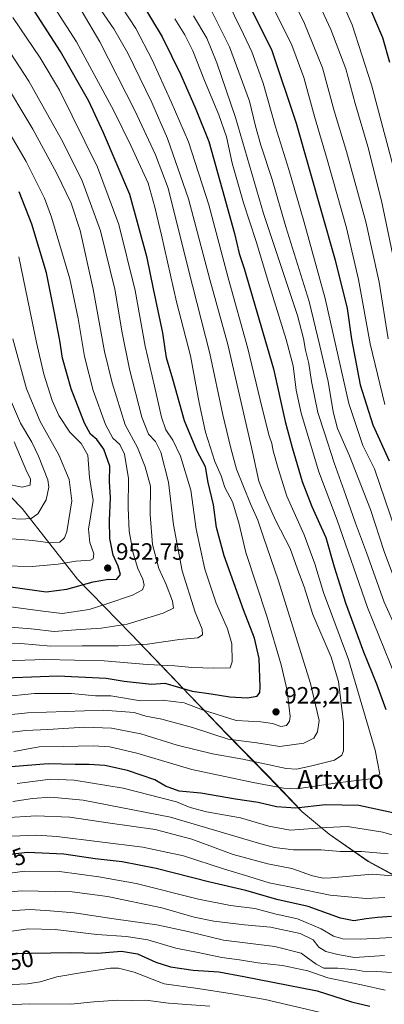
# Model space of a CAD drawing. Units: metres. Extents: x 596889 to 600322, y 4752249 to 4754612.
# Drawn here: x 597648 to 597802, y 4752668 to 4753086 of the extents above; entities that cross this region are included whole.
import ezdxf
from ezdxf.enums import TextEntityAlignment as Align

# ---------------------------------------------------------------- set-up
doc = ezdxf.new("R2010")
doc.units = ezdxf.units.M
doc.header["$MEASUREMENT"] = 0
for name, color, linetype, lineweight in [('Arbolado forestal CxS', 92, 'Continuous', 0), ('Comarca', 135, 'Continuous', 13), ('Comarca CxS', 21, 'Continuous', 0), ('Cultivos leñosos CxS', 92, 'Continuous', 0), ('Curva de nivel maestra', 30, 'Continuous', 30), ('Curva de nivel normal', 30, 'Continuous', 0), ('Entidad de ámbito territorial', 7, 'Continuous', 0), ('Entidad de ámbito territorial CxS', 92, 'Continuous', 0), ('Municipio', 91, 'Continuous', 13), ('Municipio CxS', 4, 'Continuous', 0), ('Punto de cota en terreno', 7, 'Continuous', 0), ('Rótulo de curva de nivel directora', 7, 'Continuous', 0), ('Rótulo de punto de cota en terreno', 7, 'Continuous', 0), ('Texto cartográfico', 7, 'Continuous', 0)]:
    doc.layers.add(name, color=color, linetype=linetype, lineweight=lineweight)
doc.styles.add('Style-Arial', font='txt')

# ---------------------------------------------------------------- blocks, each defined once
blk = doc.blocks.new('*U7')
at = {"layer": 'Arbolado forestal CxS', "color": 92, "linetype": 'Continuous', "lineweight": 0}
blk.add_polyline3d([(597813.7343, 4752719.1497, 884.5363), (597795.4247, 4752729.0597, 888.7262), (597778.8749, 4752740.6499, 894.6733), (597767.3049, 4752750.2697, 900.7796), (597752.7351, 4752765.4497, 908.6121), (597735.4655, 4752783.1297, 917.4618), (597716.6459, 4752802.6995, 926.2154), (597694.7263, 4752825.6493, 939.1849), (597672.0465, 4752848.8493, 952.4848), (597648.4973, 4752878.8991, 968.1245), (597612.4079, 4752915.8993, 976.2626), (597587.8783, 4752943.6491, 975.5306), (597559.5499, 4752979.8579, 982.7246), (597576.9279, 4752978.6809, 989.3793), (597556.4459, 4753027.4495, 1003.9731), (597506.2703, 4753110.2361, 1001.7286)], dxfattribs=at)
blk = doc.blocks.new('*U10')
at = {"layer": 'Arbolado forestal CxS', "color": 92, "linetype": 'Continuous', "lineweight": 0}
blk.add_polyline3d([(597460.0151, 4753090.2415, 992.9411), (597472.5597, 4753077.6975, 993.6305), (597492.6317, 4753076.4425, 1002.855), (597507.3685, 4753075.7415, 1006.4583), (597508.5507, 4753072.2783, 1005.4094), (597513.8803, 4753056.6385, 1000.6885), (597520.7599, 4753037.2787, 995.8238), (597526.8197, 4753021.9887, 996.0686), (597532.3195, 4753013.4187, 993.3863), (597539.2793, 4753002.5787, 988.5312), (597559.5499, 4752979.8579, 982.7246), (597587.8783, 4752943.6491, 975.5306), (597612.4079, 4752915.8993, 976.2626), (597648.4973, 4752878.8991, 968.1245), (597672.0465, 4752848.8493, 952.4848), (597694.7263, 4752825.6493, 939.1849), (597716.6459, 4752802.6995, 926.2154), (597735.4655, 4752783.1297, 917.4618), (597752.7351, 4752765.4497, 908.6121), (597767.3049, 4752750.2697, 900.7796), (597778.8749, 4752740.6499, 894.6733), (597795.4247, 4752729.0597, 888.7262), (597813.7343, 4752719.1497, 884.5363)], dxfattribs=at)
blk = doc.blocks.new('5PATER')
at = {"layer": 'Cultivos leñosos CxS', "linetype": 'Continuous', "lineweight": 0}
h = blk.add_hatch(color=51, dxfattribs=at)
edge = h.paths.add_edge_path()
edge.add_ellipse((0, 0), major_axis=(-0.11, -0.111), ratio=0.999422, start_angle=0, end_angle=360)

msp = doc.modelspace()

# ---------------------------------------------------------------- linework, layer by layer
at = {"layer": 'Arbolado forestal CxS', "color": 92, "linetype": 'Continuous', "lineweight": 0}
msp.add_polyline3d([(597559.5499, 4752979.8579, 982.7246), (597587.8783, 4752943.6491, 975.5306), (597612.4079, 4752915.8993, 976.2626), (597648.4973, 4752878.8991, 968.1245), (597672.0465, 4752848.8493, 952.4848), (597694.7263, 4752825.6493, 939.1849), (597716.6459, 4752802.6995, 926.2154), (597735.4655, 4752783.1297, 917.4618), (597752.7351, 4752765.4497, 908.6121), (597767.3049, 4752750.2697, 900.7796), (597778.8749, 4752740.6499, 894.6733), (597795.4247, 4752729.0597, 888.7262), (597813.7343, 4752719.1497, 884.5363), (597836.3743, 4752707.7697, 877.0618), (597867.0441, 4752694.9797, 866.1009), (597886.0737, 4752687.7493, 859.5617), (597910.0439, 4752681.0995, 850.0036), (597937.6737, 4752676.5293, 836.9873), (597952.4547, 4752673.5693, 828.6615)], dxfattribs=at)
at = {"layer": 'Comarca', "color": 135, "linetype": 'Continuous', "lineweight": 13, "flags": 128}
msp.add_lwpolyline([(597813.75, 4752719.179), (597795.445, 4752729.09), (597778.896, 4752740.679), (597767.327, 4752750.305), (597764.578, 4752753.168), (597752.758, 4752765.481), (597735.486, 4752783.163), (597716.664, 4752802.729), (597714.985, 4752804.487), (597694.745, 4752825.684), (597672.061, 4752848.883), (597648.516, 4752878.935), (597612.426, 4752915.928), (597587.898, 4752943.677), (597559.567, 4752979.891), (597539.302, 4753002.615), (597532.34, 4753013.45), (597526.834, 4753022.018), (597520.774, 4753037.315), (597513.895, 4753056.67), (597508.568, 4753072.311), (597506.871, 4753077.294), (597504.952, 4753081.262), (597496.795, 4753098.128)], dxfattribs=at)
msp.add_lwpolyline([(597813.75, 4752719.179), (597795.445, 4752729.09), (597778.896, 4752740.679), (597767.327, 4752750.305), (597764.578, 4752753.168), (597752.758, 4752765.481), (597735.486, 4752783.163), (597716.664, 4752802.729), (597714.985, 4752804.487), (597694.745, 4752825.684), (597672.061, 4752848.883), (597648.516, 4752878.935), (597612.426, 4752915.928), (597587.898, 4752943.677), (597559.567, 4752979.891), (597539.302, 4753002.615), (597532.34, 4753013.45), (597526.834, 4753022.018), (597520.774, 4753037.315), (597513.895, 4753056.67), (597508.568, 4753072.311), (597506.871, 4753077.294), (597504.952, 4753081.262), (597496.795, 4753098.128)], dxfattribs=at)
at = {"layer": 'Comarca CxS', "color": 21, "linetype": 'Continuous', "lineweight": 0, "flags": 128}
for points in [[(597496.795, 4753098.128), (597504.952, 4753081.262), (597506.871, 4753077.294), (597508.568, 4753072.311), (597513.895, 4753056.67), (597520.774, 4753037.315), (597526.834, 4753022.018), (597532.34, 4753013.45), (597539.302, 4753002.615), (597559.567, 4752979.891), (597587.898, 4752943.677), (597612.426, 4752915.928), (597648.516, 4752878.935), (597672.061, 4752848.883), (597694.745, 4752825.684), (597714.985, 4752804.487), (597716.664, 4752802.729), (597735.486, 4752783.163), (597752.758, 4752765.481), (597764.578, 4752753.168), (597767.327, 4752750.305), (597778.896, 4752740.679), (597795.445, 4752729.09), (597813.75, 4752719.179)], [(597813.75, 4752719.179), (597795.445, 4752729.09), (597778.896, 4752740.679), (597767.327, 4752750.305), (597764.578, 4752753.168), (597752.758, 4752765.481), (597735.486, 4752783.163), (597716.664, 4752802.729), (597714.985, 4752804.487), (597694.745, 4752825.684), (597672.061, 4752848.883), (597648.516, 4752878.935), (597612.426, 4752915.928), (597587.898, 4752943.677), (597559.567, 4752979.891), (597539.302, 4753002.615), (597532.34, 4753013.45), (597526.834, 4753022.018), (597520.774, 4753037.315), (597513.895, 4753056.67), (597508.568, 4753072.311), (597506.871, 4753077.294), (597504.952, 4753081.262), (597496.795, 4753098.128)]]:
    msp.add_lwpolyline(points, dxfattribs=at)
at = {"layer": 'Curva de nivel maestra', "color": 30, "linetype": 'Continuous', "lineweight": 30, "flags": 128}
for points, elevation in [([(597699.3, 4753093.4401), (597707.96, 4753079.1701), (597715.9, 4753063.1201), (597722.2, 4753048.4401), (597727.77, 4753034.6901), (597733.43, 4753014.5701), (597738.65, 4752995.6301), (597740.59, 4752987.1301), (597742.74, 4752980.8201), (597755.23, 4752938.2601), (597760.14, 4752915.8801), (597763.21, 4752904.8701), (597767.41, 4752890.3001), (597771.49, 4752879.6901), (597777.42, 4752866.5501), (597781.03, 4752854.1001), (597785.78, 4752838.8201), (597793.42, 4752818.0701), (597798.91, 4752804.3901), (597802.9, 4752793.5501)], 900), ([(597743.11, 4753096.4801), (597754.44, 4753073.8001), (597764.86, 4753042.5301), (597781.42, 4752984.3801), (597786.48, 4752963.7701), (597788.3, 4752950.7701), (597792.06, 4752931.4601), (597797.37, 4752914.5001), (597804.34, 4752899.2101)], 875), ([(597804.67, 4753068.2301), (597801.62, 4753078.7201), (597795.22, 4753093.5801)], 850), ([(597633.64, 4752806.7401), (597663.76, 4752807.8401), (597684.23, 4752806.8001), (597691.78, 4752805.5301), (597703.52, 4752804.3201), (597709.05, 4752804.7501), (597720.7, 4752801.3601), (597728.78, 4752800.2601), (597736.74, 4752798.9901), (597744.07, 4752798.5301), (597748.26, 4752799.2501), (597749.37, 4752800.7801), (597749.55, 4752802.9801), (597749.08, 4752815.2601), (597747.22, 4752823.7801), (597742.47, 4752835.9201), (597734.24, 4752858.7701), (597731.08, 4752870.7701), (597729.72, 4752880.4701), (597727.45, 4752889.9201), (597726.3, 4752896.6201), (597722.75, 4752903.4801), (597717.42, 4752916.1101), (597712.45, 4752933.7701), (597709.83, 4752942.8201), (597708.2, 4752953.4401), (597704.31, 4752972.1201), (597701.65, 4752985.3501), (597694.22, 4753012.2201), (597683.03, 4753038.4801), (597676.88, 4753051.8801), (597664.88, 4753072.9101), (597653.75, 4753090.1201)], 925), ([(597631.54, 4752847.3801), (597658.74, 4752843.5501), (597667.45, 4752844.7101), (597678.68, 4752847.7201), (597685.19, 4752848.8401), (597688.53, 4752848.7001), (597690.3, 4752850.8201), (597689.3, 4752854.4601), (597687.14, 4752859.1101), (597685.78, 4752866.2101), (597685.6, 4752873.8201), (597686.1, 4752883.3901), (597685.63, 4752890.4001), (597685.7, 4752896.8401), (597683.22, 4752904.0601), (597680.22, 4752908.1801), (597677.57, 4752910.4401), (597675.02, 4752915.0901), (597669.29, 4752929.7201), (597665.64, 4752942.8001), (597664.5, 4752950.2701), (597662.13, 4752962.6501), (597658.85, 4752979.0001), (597652.64, 4752999.6701), (597647.34, 4753013.3701)], 950), ([(597807.9, 4752749.2101), (597791.39, 4752752.8301), (597777.33, 4752753.0301), (597764.73, 4752751.6601), (597756.53, 4752752.1601), (597748.74, 4752754.0301), (597739.07, 4752755.5301), (597724.41, 4752757.9701), (597715.16, 4752758.8901), (597709.44, 4752761.0601), (597704.83, 4752763.6401), (597693.32, 4752767.7001), (597683.62, 4752769.7501), (597676.93, 4752770.2401), (597671.02, 4752770.1301), (597659.64, 4752770.4801), (597643.82, 4752769.2001)], 900), ([(597805.26, 4752705.6201), (597799.37, 4752705.1601), (597794.5, 4752704.7101), (597789.31, 4752703.7701), (597783.74, 4752704.9401), (597769.89, 4752709.9201), (597756.58, 4752712.9101), (597743.49, 4752716.6701), (597728.18, 4752720.2401), (597705.41, 4752726.0201), (597690.96, 4752728.8701), (597679.61, 4752730.1001), (597666.26, 4752732.1101), (597650.86, 4752732.8401), (597637.27, 4752731.2201)], 875), ([(597644.19, 4752689.9101), (597668.99, 4752690.3901), (597680.56, 4752690.0301), (597690.72, 4752690.9101), (597697.56, 4752689.8001), (597705.25, 4752686.2501), (597711.53, 4752684.2301), (597721.11, 4752682.8401), (597732.08, 4752682.2201), (597742.69, 4752680.1001), (597773.74, 4752674.1001), (597788.41, 4752669.3701), (597796.07, 4752667.5501)], 850)]:
    msp.add_lwpolyline(points, dxfattribs=dict(at, elevation=elevation))
at = {"layer": 'Curva de nivel normal', "color": 30, "linetype": 'Continuous', "lineweight": 0, "flags": 128}
for points, elevation in [([(597803.96, 4752950.99), (597800.06, 4752974.99), (597794.48, 4753000.69), (597786.22, 4753030.44), (597781, 4753047.74), (597776.01, 4753066), (597768.15, 4753085.51), (597757.51, 4753106.73)], 865), ([(597808.74, 4753014.07), (597796.82, 4753058.8), (597788.69, 4753084.34), (597780.45, 4753102.92)], 855), ([(597634.76, 4752821.9), (597647.94, 4752821.57), (597660.73, 4752820.47), (597674.01, 4752820.63), (597689.48, 4752820.56), (597701.74, 4752821.31), (597715.31, 4752823.22), (597723.11, 4752824.01), (597725.16, 4752825.19), (597724.93, 4752827.63), (597722.02, 4752834.88), (597716.43, 4752852.39), (597712.78, 4752871.96), (597710.68, 4752890.05), (597707.46, 4752902.83), (597705.14, 4752907.32), (597702.21, 4752910.47), (597699.32, 4752917.72), (597694.08, 4752938.01), (597690.96, 4752953.44), (597687.87, 4752971.99), (597681.76, 4752996.83), (597673.92, 4753018.45), (597665.24, 4753035.63), (597651.34, 4753060.4), (597627.54, 4753097.01)], 935), ([(597658.08, 4753098.32), (597671.64, 4753077.12), (597687.44, 4753047.73), (597694.61, 4753033.04), (597702.04, 4753017.08), (597704.85, 4753006.81), (597707.67, 4752995.01), (597714.09, 4752966.7), (597720, 4752943.7), (597723.68, 4752923.84), (597726.44, 4752911.39), (597730.38, 4752898.88), (597733.04, 4752892.82), (597734.64, 4752887.79), (597737.82, 4752881.68), (597740.51, 4752872.83), (597743.52, 4752860.22), (597752.38, 4752833.19), (597758.47, 4752812.58), (597761, 4752801.63), (597762.24, 4752790.62), (597762, 4752788.53), (597760.77, 4752786.79), (597758.41, 4752786.36), (597754.76, 4752787.66), (597749.82, 4752788.28), (597739.43, 4752788.83), (597725.07, 4752793.35), (597717.27, 4752796.4), (597708.02, 4752797.48), (597698.74, 4752797.19), (597686.18, 4752799.39), (597679.74, 4752799.31), (597669.44, 4752800.41), (597653.86, 4752800.32), (597640.1, 4752798.95)], 920), ([(597808.3, 4752844.39), (597802.25, 4752860.6), (597796.38, 4752878.44), (597787.5, 4752901.3), (597782.44, 4752912.88), (597780.58, 4752920), (597778.48, 4752932.86), (597774.93, 4752948.05), (597770.41, 4752966.75), (597760.53, 4752998.48), (597754.68, 4753018.67), (597749.85, 4753033.22), (597747.59, 4753041.32), (597745.04, 4753051.88), (597736.62, 4753075.02), (597724.84, 4753098.54)], 885), ([(597802.48, 4752923.11), (597796.29, 4752948.77), (597791.37, 4752976.18), (597786.19, 4752998.13), (597778.07, 4753027.1), (597772.65, 4753045.35), (597768.17, 4753061.87), (597762.99, 4753075.69), (597751.76, 4753098.62)], 870), ([(597734.85, 4753096.09), (597742.51, 4753080.39), (597746.09, 4753072.86), (597750.88, 4753059.56), (597756.11, 4753040.98), (597761.77, 4753022.81), (597768.05, 4753000.95), (597777.18, 4752968.11), (597787.27, 4752923.54), (597793.11, 4752905.62), (597798.1, 4752895.8), (597807.12, 4752869.18)], 880), ([(597807.96, 4752976.33), (597801.05, 4753009.54), (597795.22, 4753032.62), (597789.86, 4753050.89), (597785.91, 4753065.61), (597779.56, 4753082.32), (597773.06, 4753096.48)], 860), ([(597630.76, 4752790.03), (597650.82, 4752792.17), (597683.09, 4752793.2), (597696.1, 4752792.26), (597701.1, 4752790.78), (597707.78, 4752789.48), (597720.9, 4752785.86), (597736.05, 4752780.98), (597748.18, 4752779.33), (597757.96, 4752777.88), (597768.06, 4752779.23), (597772.4, 4752781.31), (597773.86, 4752784.02), (597774.55, 4752788.85), (597770.99, 4752804.63), (597757.38, 4752848.25), (597750.83, 4752867.16), (597748.59, 4752873.96), (597745.5, 4752880.87), (597739.52, 4752895.55), (597737.06, 4752904.55), (597733.76, 4752918.62), (597728.17, 4752944.66), (597718.99, 4752980.89), (597710.46, 4753014.96), (597705.18, 4753029.13), (597696.38, 4753047.95), (597681.45, 4753077.12), (597674.07, 4753089.81)], 915), ([(597638.16, 4752783.19), (597649.92, 4752784.62), (597659.4, 4752785.1), (597674.99, 4752786.02), (597686.54, 4752785.57), (597698.86, 4752783.23), (597714.4, 4752778.44), (597729.36, 4752774.72), (597742.15, 4752772.52), (597760.55, 4752768.44), (597764.95, 4752768.25), (597771.48, 4752769.56), (597781.16, 4752772.07), (597784.25, 4752774.14), (597784.89, 4752776.05), (597785.01, 4752788.11), (597782.78, 4752805.44), (597779.74, 4752815.73), (597771.95, 4752833.88), (597768.22, 4752845.58), (597765.48, 4752853.18), (597762.29, 4752861.85), (597756.26, 4752873.72), (597752.04, 4752883.14), (597749, 4752890.52), (597746.36, 4752902.93), (597735.8, 4752948.5), (597728.25, 4752976.19), (597719.14, 4753010.47), (597710.2, 4753036.07), (597703.66, 4753051.38), (597693.44, 4753072.23), (597687.5, 4753082.54), (597682.12, 4753090.37)], 910), ([(597690.8, 4753091.77), (597696.79, 4753082.77), (597703.8, 4753069.44), (597711.76, 4753051.56), (597719.19, 4753034.59), (597727.85, 4753007.89), (597736.02, 4752976.8), (597744.39, 4752946.86), (597750.47, 4752921.46), (597753.42, 4752909.78), (597754.56, 4752906.44), (597755.09, 4752903.37), (597757.26, 4752895.94), (597760.96, 4752884.17), (597768.3, 4752867.69), (597772.77, 4752855.39), (597776.51, 4752843.23), (597787.02, 4752814.78), (597798.37, 4752776.35), (597800.4, 4752766.07), (597796.41, 4752764.15), (597782.41, 4752762.36), (597765.08, 4752759.82), (597759.45, 4752760.17), (597746.63, 4752762.62), (597720.5, 4752768.13), (597697.26, 4752774.97), (597685.72, 4752777.63), (597678.64, 4752778.1), (597666.02, 4752777.85), (597655.84, 4752777.74), (597644.97, 4752775.67)], 905), ([(597632.57, 4752813.95), (597658.19, 4752814.77), (597683.36, 4752814.2), (597701.68, 4752812.7), (597713.33, 4752812.03), (597720.5, 4752811.34), (597729.86, 4752811.11), (597736.87, 4752811.28), (597737.65, 4752813.77), (597737.49, 4752821.44), (597735.68, 4752827.76), (597730.88, 4752838.73), (597726.07, 4752853.1), (597722.41, 4752870.14), (597720.15, 4752886.66), (597715.78, 4752901.07), (597712.57, 4752907.87), (597709.6, 4752912.24), (597707.71, 4752917.66), (597704.75, 4752930.8), (597700.79, 4752947.81), (597696.53, 4752971.44), (597689.61, 4752999.44), (597680.53, 4753023.79), (597664.35, 4753056.48), (597656.26, 4753070.3), (597644.62, 4753087.39)], 930), ([(597713.32, 4753086.88), (597717.65, 4753080.1), (597720.94, 4753073.22), (597725.88, 4753060.6), (597732.1, 4753046.14), (597735.31, 4753036.68), (597737.75, 4753025.5), (597742.5, 4753008.76), (597747.89, 4752992.31), (597753.1, 4752974.92), (597760.65, 4752950.66), (597763.53, 4752939.46), (597764.9, 4752929.13), (597766.95, 4752919.32), (597774.5, 4752894.47), (597782.24, 4752874.02), (597795.14, 4752836.92), (597807.21, 4752807.12)], 895), ([(597721.3, 4753088.08), (597726.91, 4753078.7), (597731.14, 4753068.15), (597739.12, 4753044.98), (597751.04, 4753004.19), (597758.82, 4752980.85), (597765.45, 4752960.9), (597767.98, 4752951.07), (597768.77, 4752946.11), (597770.28, 4752940.47), (597771.41, 4752932.8), (597774.03, 4752919.73), (597776.95, 4752910.98), (597780.92, 4752898.28), (597785.95, 4752884.46), (597789.99, 4752872.7), (597794.68, 4752860.26), (597802.25, 4752839.18), (597813.26, 4752814.78)], 890), ([(597643.54, 4752828.46), (597652.41, 4752827.75), (597662.16, 4752826.72), (597671.36, 4752827.44), (597682.15, 4752828.02), (597693.19, 4752829.8), (597708.42, 4752834.4), (597712.77, 4752836.58), (597712.38, 4752839.59), (597709.67, 4752846.7), (597706.58, 4752853.38), (597703.84, 4752863.61), (597702.82, 4752876.39), (597702.98, 4752888.4), (597700.8, 4752896.6), (597697.57, 4752904.77), (597692.34, 4752914.44), (597686.72, 4752932.23), (597683.56, 4752945.64), (597678.64, 4752972.11), (597673.2, 4752996.97), (597669.34, 4753008.56), (597663.11, 4753021.45), (597653.06, 4753040.04), (597639.38, 4753062.88)], 940), ([(597642.62, 4752837.28), (597657.27, 4752835.28), (597665.53, 4752834.34), (597676.94, 4752836.08), (597684.52, 4752838.46), (597695.4, 4752842.04), (597699.63, 4752844.4), (597700.38, 4752846.3), (597699.79, 4752848.87), (597697.64, 4752853.44), (597695.6, 4752859.97), (597694.04, 4752869.31), (597693.55, 4752879.2), (597693.66, 4752891.6), (597691.98, 4752902.01), (597690.04, 4752906.07), (597687.04, 4752908.74), (597683.87, 4752914.57), (597678.62, 4752928.99), (597674.97, 4752943.4), (597672.31, 4752959.62), (597668.75, 4752976.44), (597661.06, 4753002.61), (597657.97, 4753010.63), (597650.3, 4753026.22), (597633.57, 4753054.57)], 945), ([(597640.24, 4752854.6), (597652.74, 4752854.34), (597663.8, 4752855.29), (597671.32, 4752856.47), (597677.62, 4752856.96), (597678.66, 4752857.53), (597678.95, 4752859.61), (597677.26, 4752864.5), (597676.65, 4752870.19), (597678.7, 4752882.27), (597677.1, 4752892.13), (597676.44, 4752901.6), (597673.66, 4752906.52), (597668.84, 4752911.33), (597664.08, 4752918.45), (597661.25, 4752924.82), (597657.81, 4752935.92), (597654.6, 4752949.44), (597647.2, 4752985.79)], 955), ([(597638.74, 4752866.4), (597653.07, 4752865.3), (597660.41, 4752864.3), (597664.52, 4752864.61), (597666.54, 4752866.5), (597667.48, 4752869.02), (597669.62, 4752882.2), (597668.47, 4752891.17), (597664.06, 4752901.67), (597656.13, 4752915.8), (597650.39, 4752929.67), (597644.53, 4752950.91)], 960), ([(597639.98, 4752874.97), (597647.8, 4752874.35), (597652.41, 4752874.68), (597655.18, 4752876.64), (597658.79, 4752882.63), (597659.82, 4752887.9), (597659.42, 4752891.01), (597655.43, 4752901.13), (597652.66, 4752907.03), (597647.81, 4752915.18), (597639.88, 4752933.66)], 965), ([(597641.57, 4752889.37), (597648.62, 4752887.97), (597651.92, 4752888.84), (597652.14, 4752891.51), (597650.49, 4752894.44), (597645.12, 4752907.15)], 970), ([(597812.97, 4752738.2), (597801.63, 4752741.46), (597786.58, 4752743.81), (597777.7, 4752743.4), (597762.27, 4752742.3), (597753.27, 4752743.97), (597741.16, 4752747.52), (597726.77, 4752750.14), (597719.93, 4752751.94), (597714.08, 4752754.34), (597691.43, 4752760.11), (597670.64, 4752763.55), (597660.65, 4752764), (597646.44, 4752762.18)], 895), ([(597803.9, 4752732.28), (597792.53, 4752733.24), (597783.48, 4752733.18), (597775.43, 4752734), (597763.73, 4752733.91), (597755.7, 4752734.9), (597748.86, 4752736.8), (597711.5, 4752747.88), (597674.38, 4752755.08), (597660.76, 4752756.36), (597652.89, 4752755.75), (597644.61, 4752754.47)], 890), ([(597640.75, 4752747.61), (597654.47, 4752748.37), (597668.74, 4752747.78), (597684.96, 4752745.39), (597705.02, 4752742.64), (597720.59, 4752738.5), (597738.05, 4752731.99), (597752.84, 4752728.01), (597763.05, 4752726.06), (597771.77, 4752722.85), (597776.26, 4752721.89), (597779.74, 4752722.05), (597797.07, 4752723.65), (597814.24, 4752722.23)], 885), ([(597802.53, 4752713.66), (597794.63, 4752713.31), (597779.35, 4752714.64), (597764.85, 4752717.7), (597753.35, 4752719.9), (597744.74, 4752722.65), (597734.41, 4752725.77), (597717.06, 4752731.47), (597699.73, 4752735.09), (597663.23, 4752739.56), (597654.74, 4752740.18), (597644.12, 4752739.7)], 880), ([(597636.06, 4752723.09), (597649.68, 4752724.88), (597664.45, 4752724.82), (597681.04, 4752722.52), (597696.88, 4752719.71), (597723.47, 4752712.96), (597737, 4752710.37), (597747.38, 4752709.08), (597756.38, 4752706.58), (597765.36, 4752704.67), (597775.41, 4752700.46), (597780.67, 4752697.28), (597784.66, 4752696.1), (597792.15, 4752696.08), (597805.66, 4752696.71)], 870), ([(597631, 4752714.81), (597648.18, 4752716.58), (597669.83, 4752716.06), (597684.77, 4752714.19), (597707.83, 4752709.38), (597721.63, 4752705.35), (597729.87, 4752703.63), (597742.9, 4752702.12), (597753.96, 4752701.08), (597766.59, 4752698.48), (597772.02, 4752695.72), (597774.53, 4752692.6), (597777.38, 4752690.77), (597782.59, 4752689.5), (597789.66, 4752688.24), (597802.36, 4752689.06)], 865), ([(597640.9, 4752707.86), (597651.94, 4752708.65), (597660.38, 4752708.04), (597670.65, 4752707.16), (597688.41, 4752704.51), (597705.74, 4752702.07), (597718.86, 4752699.32), (597733.96, 4752695.53), (597755.84, 4752692.87), (597766.96, 4752690.08), (597773.31, 4752685.36), (597776.65, 4752683.77), (597782.53, 4752683.67), (597789.97, 4752682.98), (597794.74, 4752682.08), (597799.08, 4752682.29), (597805.36, 4752681.92)], 860), ([(597642.03, 4752699.11), (597651.07, 4752700.37), (597662.6, 4752700.06), (597680.31, 4752698.02), (597692.81, 4752697.17), (597701.88, 4752695.74), (597713.74, 4752692.25), (597723.3, 4752690.41), (597733.3, 4752688.21), (597740.85, 4752687.18), (597748.63, 4752685.93), (597758.99, 4752684.82), (597769.74, 4752682.56), (597778.26, 4752679.63), (597792.58, 4752676.61), (597802.65, 4752674.35)], 855), ([(597603.84, 4752667.8), (597619.57, 4752674), (597634.81, 4752675.93), (597644.37, 4752676.74), (597650.88, 4752676.99), (597656.26, 4752677.96), (597663.31, 4752680.01), (597674.12, 4752681.82), (597686.04, 4752683.74), (597689.4, 4752683.7), (597696.06, 4752682.03), (597708.82, 4752677.12), (597723.07, 4752675.03), (597737.74, 4752672.77), (597751.74, 4752670.46), (597776.41, 4752664.66)], 845), ([(597641.78, 4752668.16), (597651.66, 4752668.62), (597669.26, 4752668.36), (597679.03, 4752669.4), (597689.13, 4752670.06), (597695.04, 4752670.01), (597701.07, 4752670.15), (597710.7, 4752668.79), (597728.17, 4752667.54)], 840)]:
    msp.add_lwpolyline(points, dxfattribs=dict(at, elevation=elevation))
at = {"layer": 'Entidad de ámbito territorial', "color": 7, "linetype": 'Continuous', "lineweight": 0, "flags": 128}
msp.add_lwpolyline([(597813.75, 4752719.179), (597795.445, 4752729.09), (597778.896, 4752740.679), (597767.327, 4752750.305), (597764.578, 4752753.168), (597752.758, 4752765.481), (597735.486, 4752783.163), (597716.664, 4752802.729), (597714.985, 4752804.487), (597694.745, 4752825.684), (597672.061, 4752848.883), (597648.516, 4752878.935), (597612.426, 4752915.928), (597587.898, 4752943.677), (597559.567, 4752979.891), (597539.302, 4753002.615), (597532.34, 4753013.45), (597526.834, 4753022.018), (597520.774, 4753037.315), (597513.895, 4753056.67), (597508.568, 4753072.311), (597506.871, 4753077.294), (597504.952, 4753081.262), (597496.795, 4753098.128)], dxfattribs=at)
at = {"layer": 'Entidad de ámbito territorial CxS', "color": 92, "linetype": 'Continuous', "lineweight": 0, "flags": 128}
msp.add_lwpolyline([(597813.75, 4752719.179), (597795.445, 4752729.09), (597778.896, 4752740.679), (597767.327, 4752750.305), (597764.578, 4752753.168), (597752.758, 4752765.481), (597735.486, 4752783.163), (597716.664, 4752802.729), (597714.985, 4752804.487), (597694.745, 4752825.684), (597672.061, 4752848.883), (597648.516, 4752878.935), (597612.426, 4752915.928), (597587.898, 4752943.677), (597559.567, 4752979.891), (597539.302, 4753002.615), (597532.34, 4753013.45), (597526.834, 4753022.018), (597520.774, 4753037.315), (597513.895, 4753056.67), (597508.568, 4753072.311), (597506.871, 4753077.294), (597504.952, 4753081.262), (597496.795, 4753098.128)], dxfattribs=at)
at = {"layer": 'Municipio', "color": 91, "linetype": 'Continuous', "lineweight": 13, "flags": 128}
msp.add_lwpolyline([(597813.75, 4752719.179), (597795.445, 4752729.09), (597778.896, 4752740.679), (597767.327, 4752750.305), (597764.578, 4752753.168), (597752.758, 4752765.481), (597735.486, 4752783.163), (597716.664, 4752802.729), (597714.985, 4752804.487), (597694.745, 4752825.684), (597672.061, 4752848.883), (597648.516, 4752878.935), (597612.426, 4752915.928), (597587.898, 4752943.677), (597559.567, 4752979.891), (597539.302, 4753002.615), (597532.34, 4753013.45), (597526.834, 4753022.018), (597520.774, 4753037.315), (597513.895, 4753056.67), (597508.568, 4753072.311), (597506.871, 4753077.294), (597504.952, 4753081.262), (597496.795, 4753098.128)], dxfattribs=at)
msp.add_lwpolyline([(597813.75, 4752719.179), (597795.445, 4752729.09), (597778.896, 4752740.679), (597767.327, 4752750.305), (597764.578, 4752753.168), (597752.758, 4752765.481), (597735.486, 4752783.163), (597716.664, 4752802.729), (597714.985, 4752804.487), (597694.745, 4752825.684), (597672.061, 4752848.883), (597648.516, 4752878.935), (597612.426, 4752915.928), (597587.898, 4752943.677), (597559.567, 4752979.891), (597539.302, 4753002.615), (597532.34, 4753013.45), (597526.834, 4753022.018), (597520.774, 4753037.315), (597513.895, 4753056.67), (597508.568, 4753072.311), (597506.871, 4753077.294), (597504.952, 4753081.262), (597496.795, 4753098.128)], dxfattribs=at)
at = {"layer": 'Municipio CxS', "color": 4, "linetype": 'Continuous', "lineweight": 0, "flags": 128}
for points in [[(597496.795, 4753098.128), (597504.952, 4753081.262), (597506.871, 4753077.294), (597508.568, 4753072.311), (597513.895, 4753056.67), (597520.774, 4753037.315), (597526.834, 4753022.018), (597532.34, 4753013.45), (597539.302, 4753002.615), (597559.567, 4752979.891), (597587.898, 4752943.677), (597612.426, 4752915.928), (597648.516, 4752878.935), (597672.061, 4752848.883), (597694.745, 4752825.684), (597714.985, 4752804.487), (597716.664, 4752802.729), (597735.486, 4752783.163), (597752.758, 4752765.481), (597764.578, 4752753.168), (597767.327, 4752750.305), (597778.896, 4752740.679), (597795.445, 4752729.09), (597813.75, 4752719.179)], [(597813.75, 4752719.179), (597795.445, 4752729.09), (597778.896, 4752740.679), (597767.327, 4752750.305), (597764.578, 4752753.168), (597752.758, 4752765.481), (597735.486, 4752783.163), (597716.664, 4752802.729), (597714.985, 4752804.487), (597694.745, 4752825.684), (597672.061, 4752848.883), (597648.516, 4752878.935), (597612.426, 4752915.928), (597587.898, 4752943.677), (597559.567, 4752979.891), (597539.302, 4753002.615), (597532.34, 4753013.45), (597526.834, 4753022.018), (597520.774, 4753037.315), (597513.895, 4753056.67), (597508.568, 4753072.311), (597506.871, 4753077.294), (597504.952, 4753081.262), (597496.795, 4753098.128)]]:
    msp.add_lwpolyline(points, dxfattribs=at)

# ---------------------------------------------------------------- block references
at = {"layer": 'Arbolado forestal CxS', "color": 92, "linetype": 'Continuous', "lineweight": 0}
for name in ['*U7', '*U10']:
    msp.add_blockref(name, (0, 0), dxfattribs=at)
at = {"layer": 'Punto de cota en terreno', "color": 7, "linetype": 'Continuous', "lineweight": 0, "xscale": 10, "yscale": 10, "zscale": 10}
for p in [(597684.86, 4752853.62, 952.75), (597756.29, 4752792.55, 922.21)]:
    msp.add_blockref('5PATER', p, dxfattribs=at)

# ---------------------------------------------------------------- texts
at = {"layer": 'Rótulo de curva de nivel directora', "color": 7, "linetype": 'Continuous', "lineweight": 0, "style": 'Style-Arial'}
for s, rotation, p in [('875', 19.925494, (597642.1502, 4752729.2272)), ('850', 11.984719, (597645.5278, 4752686.5808))]:
    msp.add_text(s, height=7, rotation=rotation, dxfattribs=at).set_placement(p, align=Align.MIDDLE_CENTER)
at = {"layer": 'Rótulo de punto de cota en terreno', "color": 7, "linetype": 'Continuous', "lineweight": 0, "style": 'Style-Arial'}
for s, p in [('952,75', (597688.3878, 4752857.1478)), ('922,21', (597759.8178, 4752796.0778))]:
    msp.add_text(s, height=7, dxfattribs=at).set_placement(p)
at = {"layer": 'Texto cartográfico', "color": 7, "linetype": 'Continuous', "lineweight": 0, "style": 'Style-Arial'}
msp.add_text('Artxulo', height=8, dxfattribs=at).set_placement((597783.6933, 4752763.8501), align=Align.MIDDLE_CENTER)

doc.saveas('drawing.dxf')
